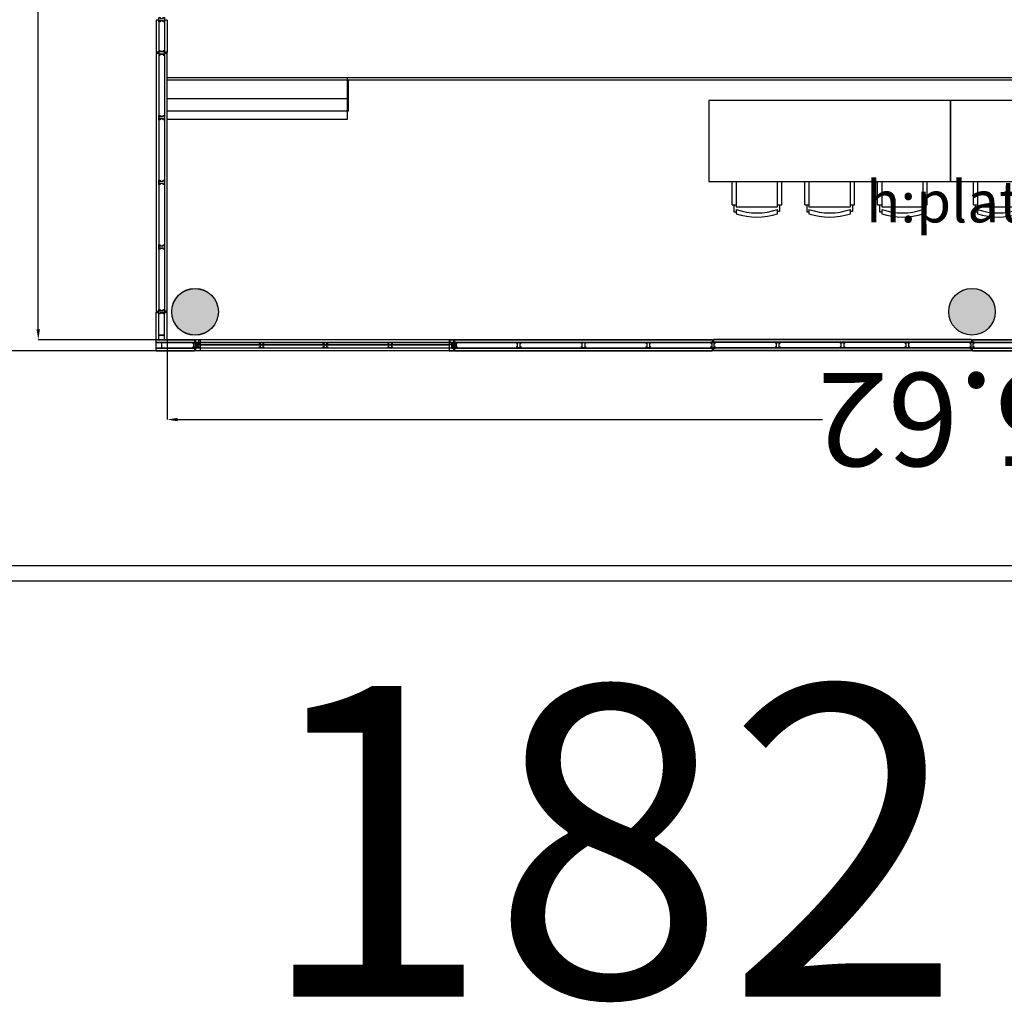
# Model space of a CAD drawing. Units: millimetres. Extents: x 2389 to 2563, y -143 to 258.
# Drawn here: x 2507 to 2517, y 136 to 146 of the extents above; entities that cross this region are included whole.
import ezdxf

# ---------------------------------------------------------------- set-up
doc = ezdxf.new("R2010")
doc.units = ezdxf.units.MM
for name, color, linetype in [('ACOTACIONES', 4, 'Continuous'), ('ARQUITECTURA', 3, 'Continuous'), ('CARATULA', 8, 'Continuous'), ('D1', 7, 'Continuous'), ('ESTRUCTURA', 5, 'Continuous'), ('FUSTINT', 2, 'Continuous'), ('LEYENDA_ES', 7, 'Continuous'), ('MOBILIARIO', 40, 'Continuous'), ('MOBLES', 2, 'Continuous'), ('TEXTOS', 7, 'Continuous')]:
    doc.layers.add(name, color=color, linetype=linetype)
doc.styles.add('SS', font='sanss___.ttf')

# ---------------------------------------------------------------- blocks, each defined once
blk = doc.blocks.new('MESA_CC3')
at = {"layer": 'MOBILIARIO'}
for p, q in [((-0.8726, 1.0604), (-0.8726, 1.285)), ((-0.8326, 1.285), (-0.8326, 1.0404)), ((-0.4326, 1.0404), (-0.4326, 1.285)), ((-0.3926, 1.0604), (-0.3926, 1.285)), ((-0.1701, 1.0604), (-0.1701, 1.285)), ((-0.1301, 1.285), (-0.1301, 1.0404)), ((0.2699, 1.0404), (0.2699, 1.285)), ((0.3099, 1.0604), (0.3099, 1.285)), ((0.5324, 1.0604), (0.5324, 1.285)), ((0.5724, 1.285), (0.5724, 1.0404)), ((0.9724, 1.0404), (0.9724, 1.285)), ((1.0124, 1.0604), (1.0124, 1.285)), ((-0.8726, 1.0604), (-0.8326, 1.0604)), ((-0.8542, 1.0604), (-0.8542, 0.993)), ((-0.4326, 1.0604), (-0.3926, 1.0604)), ((-0.413, 1.0604), (-0.413, 0.9958)), ((-0.1701, 1.0604), (-0.1301, 1.0604)), ((-0.1517, 1.0604), (-0.1517, 0.993)), ((0.2699, 1.0604), (0.3099, 1.0604)), ((0.2895, 1.0604), (0.2895, 0.9958)), ((0.5324, 1.0604), (0.5724, 1.0604)), ((0.5508, 1.0604), (0.5508, 0.993)), ((0.9724, 1.0604), (1.0124, 1.0604)), ((0.992, 1.0604), (0.992, 0.9958)), ((-0.8542, 0.993), (-0.8326, 0.993)), ((-0.8326, 1.0404), (-0.4326, 1.0404)), ((-0.8326, 1.0154), (-0.8326, 0.9732)), ((-0.4326, 0.9732), (-0.4326, 1.0154)), ((-0.413, 0.9958), (-0.4326, 0.9958)), ((-0.1517, 0.993), (-0.1301, 0.993)), ((-0.1301, 1.0404), (0.2699, 1.0404)), ((-0.1301, 1.0154), (-0.1301, 0.9732)), ((0.2699, 0.9732), (0.2699, 1.0154)), ((0.2895, 0.9958), (0.2699, 0.9958)), ((0.5508, 0.993), (0.5724, 0.993)), ((0.5724, 1.0404), (0.9724, 1.0404)), ((0.5724, 1.0154), (0.5724, 0.9732)), ((0.9724, 0.9732), (0.9724, 1.0154)), ((0.992, 0.9958), (0.9724, 0.9958))]:
    blk.add_line(p, q, dxfattribs=at)
blk.add_lwpolyline([(-1.0951, 1.285), (1.2349, 1.285), (1.2349, 2.065), (-1.0951, 2.065)], close=True, dxfattribs=at)
for centre, radius, start, end in [((-0.6326, 1.5877), 0.6063, 250.73839, 289.26161), ((-0.6326, 1.5877), 0.6463, 251.97304, 288.02696), ((0.0699, 1.5877), 0.6063, 250.73839, 289.26161), ((0.0699, 1.5877), 0.6463, 251.97304, 288.02696), ((0.7724, 1.5877), 0.6063, 250.73839, 289.26161), ((0.7724, 1.5877), 0.6463, 251.97304, 288.02696)]:
    blk.add_arc(centre, radius, start, end, dxfattribs=at)

msp = doc.modelspace()

# ---------------------------------------------------------------- hatches: boundary and pattern name
at = {"layer": 'ARQUITECTURA'}
for points in [[(2509.0414, 142.9235, 1), (2509.0414, 142.4735, 1)], [(2516.5414, 142.9235, 1), (2516.5414, 142.4735, 1)]]:
    msp.add_hatch(color=256, dxfattribs=at).paths.add_polyline_path(points)

# ---------------------------------------------------------------- linework, layer by layer
at = {"layer": 'ACOTACIONES', "color": 5}
for p, q in [((2507.5283, 142.5305), (2507.5283, 148.7143)), ((2508.7734, 142.4305), (2507.5283, 142.4305)), ((2508.7734, 142.4305), (2508.7734, 141.6592)), ((2508.8734, 141.6592), (2515.098, 141.6592))]:
    msp.add_line(p, q, dxfattribs=at)
for points in [[(2507.5117, 142.5305), (2507.545, 142.5305), (2507.5283, 142.4305)], [(2508.8734, 141.6425), (2508.8734, 141.6759), (2508.7734, 141.6592)]]:
    msp.add_solid(points, dxfattribs=at)
at = {"layer": 'ARQUITECTURA'}
for p, q in [((2508.6924, 145.4989), (2508.6924, 145.5389)), ((2508.7474, 145.5389), (2508.7474, 145.4989)), ((2508.6664, 145.5139), (2508.6664, 145.2035)), ((2508.6924, 145.5139), (2508.6664, 145.5139)), ((2508.6924, 145.5139), (2508.6924, 145.2035)), ((2508.7044, 145.4989), (2508.6924, 145.4989)), ((2508.7374, 145.5074), (2508.7024, 145.5074)), ((2508.7024, 145.5074), (2508.7044, 145.4989)), ((2508.7354, 145.4989), (2508.7374, 145.5074)), ((2508.7474, 145.4989), (2508.7354, 145.4989)), ((2508.7474, 145.5139), (2508.7474, 145.2035)), ((2508.7734, 145.5139), (2508.7474, 145.5139)), ((2508.7734, 145.5139), (2508.7734, 145.2035)), ((2508.6924, 145.2035), (2508.6664, 145.2035)), ((2508.6664, 145.1935), (2508.6664, 142.7035)), ((2508.6924, 145.1935), (2508.6664, 145.1935)), ((2508.6924, 145.2185), (2508.6924, 145.1785)), ((2508.7044, 145.2185), (2508.6924, 145.2185)), ((2508.6924, 145.1935), (2508.6924, 142.7035)), ((2508.6924, 145.1785), (2508.7044, 145.1785)), ((2508.7024, 145.21), (2508.7044, 145.2185)), ((2508.7374, 145.21), (2508.7024, 145.21)), ((2508.7044, 145.1785), (2508.7024, 145.187)), ((2508.7024, 145.187), (2508.7374, 145.187)), ((2508.7474, 145.2185), (2508.7354, 145.2185)), ((2508.7354, 145.2185), (2508.7374, 145.21)), ((2508.7374, 145.187), (2508.7354, 145.1785)), ((2508.7354, 145.1785), (2508.7474, 145.1785)), ((2508.7474, 145.1785), (2508.7474, 145.2185)), ((2508.7734, 145.2035), (2508.7474, 145.2035)), ((2508.7474, 145.1935), (2508.7474, 142.7035)), ((2508.7734, 145.1935), (2508.7474, 145.1935)), ((2508.7734, 142.7035), (2508.7734, 145.1935)), ((2508.7734, 144.9605), (2523.7844, 144.9605)), ((2510.5134, 144.5605), (2510.5134, 144.9605)), ((2508.7734, 144.7605), (2510.5134, 144.7605)), ((2508.6924, 144.5535, 0), (2508.6924, 144.5935, 0)), ((2508.6924, 144.5935, 0), (2508.7044, 144.5935, 0)), ((2508.7044, 144.5935, 0), (2508.7024, 144.585, 0)), ((2508.7024, 144.585, 0), (2508.7374, 144.585, 0)), ((2508.7374, 144.585, 0), (2508.7354, 144.5935, 0)), ((2508.7354, 144.5935, 0), (2508.7474, 144.5935, 0)), ((2508.7474, 144.5935, 0), (2508.7474, 144.5535, 0)), ((2508.7044, 144.5535, 0), (2508.6924, 144.5535, 0)), ((2508.7374, 144.562, 0), (2508.7024, 144.562, 0)), ((2508.7024, 144.562, 0), (2508.7044, 144.5535, 0)), ((2508.7354, 144.5535, 0), (2508.7374, 144.562, 0)), ((2508.7474, 144.5535, 0), (2508.7354, 144.5535, 0)), ((2508.7734, 144.5605), (2510.5134, 144.5605)), ((2508.6924, 143.9285, 0), (2508.6924, 143.9685, 0)), ((2508.6924, 143.9685, 0), (2508.7044, 143.9685, 0)), ((2508.7044, 143.9285, 0), (2508.6924, 143.9285, 0)), ((2508.7044, 143.9685, 0), (2508.7024, 143.96, 0)), ((2508.7024, 143.96, 0), (2508.7374, 143.96, 0)), ((2508.7374, 143.937, 0), (2508.7024, 143.937, 0)), ((2508.7024, 143.937, 0), (2508.7044, 143.9285, 0)), ((2508.7374, 143.96, 0), (2508.7354, 143.9685, 0)), ((2508.7354, 143.9685, 0), (2508.7474, 143.9685, 0)), ((2508.7354, 143.9285, 0), (2508.7374, 143.937, 0)), ((2508.7474, 143.9285, 0), (2508.7354, 143.9285, 0)), ((2508.7474, 143.9685, 0), (2508.7474, 143.9285, 0)), ((2508.6924, 143.3035, 0), (2508.6924, 143.3435, 0)), ((2508.6924, 143.3435, 0), (2508.7044, 143.3435, 0)), ((2508.7044, 143.3435, 0), (2508.7024, 143.335, 0)), ((2508.7024, 143.335, 0), (2508.7374, 143.335, 0)), ((2508.7374, 143.335, 0), (2508.7354, 143.3435, 0)), ((2508.7354, 143.3435, 0), (2508.7474, 143.3435, 0)), ((2508.7474, 143.3435, 0), (2508.7474, 143.3035, 0)), ((2508.7044, 143.3035, 0), (2508.6924, 143.3035, 0)), ((2508.7374, 143.312, 0), (2508.7024, 143.312, 0)), ((2508.7024, 143.312, 0), (2508.7044, 143.3035, 0)), ((2508.7354, 143.3035, 0), (2508.7374, 143.312, 0)), ((2508.7474, 143.3035, 0), (2508.7354, 143.3035, 0)), ((2508.6664, 142.7035), (2508.6924, 142.7035)), ((2508.6664, 142.3235), (2508.6664, 142.6935)), ((2508.6664, 142.6935), (2508.6924, 142.6935)), ((2508.6924, 142.6785, 0), (2508.6924, 142.7185, 0)), ((2508.6924, 142.7185, 0), (2508.7044, 142.7185, 0)), ((2508.6924, 142.4305, 0), (2508.6924, 142.6785, 0)), ((2508.7044, 142.6785, 0), (2508.6924, 142.6785, 0)), ((2508.7044, 142.7185, 0), (2508.7024, 142.71, 0)), ((2508.7024, 142.71, 0), (2508.7374, 142.71, 0)), ((2508.7374, 142.687, 0), (2508.7024, 142.687, 0)), ((2508.7024, 142.687, 0), (2508.7044, 142.6785, 0)), ((2508.7374, 142.71, 0), (2508.7354, 142.7185, 0)), ((2508.7354, 142.7185, 0), (2508.7474, 142.7185, 0)), ((2508.7354, 142.6785, 0), (2508.7374, 142.687, 0)), ((2508.7474, 142.6785, 0), (2508.7354, 142.6785, 0)), ((2508.7474, 142.7185, 0), (2508.7474, 142.6785, 0)), ((2508.7734, 142.7035), (2508.7474, 142.7035)), ((2508.7474, 142.4305), (2508.7474, 142.6935)), ((2508.7734, 142.6935), (2508.7474, 142.6935)), ((2508.7734, 142.4305), (2508.7734, 142.6935)), ((2508.6664, 142.4305), (2509.0364, 142.4305)), ((2508.6664, 142.4045), (2509.0364, 142.4045)), ((2508.7474, 142.4717), (2508.6924, 142.4717, 0)), ((2508.7221, 142.3495), (2508.7221, 142.4045)), ((2509.0214, 142.4045), (2509.0364, 142.4045)), ((2509.0214, 142.4045), (2509.0364, 142.4045)), ((2509.0214, 142.3925), (2509.0214, 142.4045)), ((2509.0214, 142.4045), (2509.0614, 142.4045)), ((2509.0214, 142.3925), (2509.0214, 142.4045)), ((2509.0214, 142.4045), (2509.0614, 142.4045)), ((2509.0214, 142.3925), (2509.0214, 142.4045)), ((2509.0214, 142.4045), (2509.0614, 142.4045)), ((2509.0299, 142.3945), (2509.0214, 142.3925)), ((2509.0299, 142.3945), (2509.0214, 142.3925)), ((2509.0299, 142.3945), (2509.0214, 142.3925)), ((2509.0299, 142.3595), (2509.0299, 142.3945)), ((2509.0299, 142.3595), (2509.0299, 142.3945)), ((2509.0299, 142.3595), (2509.0299, 142.3945)), ((2509.0364, 142.4305), (2509.0364, 142.4045)), ((2509.0464, 142.4305), (2509.0464, 142.4045)), ((2509.0464, 142.4305), (2509.0464, 142.4045)), ((2509.0464, 142.4305), (2509.0464, 142.4045)), ((2509.0774, 142.4305), (2509.0464, 142.4305)), ((2509.0464, 142.4305), (2509.0464, 142.4045)), ((2509.0464, 142.4305), (2509.0464, 142.4045)), ((2509.0614, 142.4045), (2509.0464, 142.4045)), ((2509.0614, 142.3925), (2509.0529, 142.3945)), ((2509.0529, 142.3945), (2509.0529, 142.3595)), ((2509.0614, 142.3925), (2509.0529, 142.3945)), ((2509.0529, 142.3945), (2509.0529, 142.3595)), ((2509.0614, 142.3925), (2509.0529, 142.3945)), ((2509.0529, 142.3945), (2509.0529, 142.3595)), ((2509.0614, 142.3495), (2509.0614, 142.4045)), ((2509.0614, 142.4045), (2509.0614, 142.3925)), ((2509.0614, 142.4045), (2509.0614, 142.3925)), ((2509.0614, 142.4045), (2509.0614, 142.3925)), ((2509.0774, 142.3797), (2509.0774, 142.4305)), ((2509.0774, 142.3894), (2509.0774, 142.4305)), ((2509.0774, 142.4305), (2509.0894, 142.4305)), ((2509.0894, 142.3894), (2509.0774, 142.3894)), ((2509.0774, 142.3797), (2509.0894, 142.3797)), ((2509.0782, 142.3885), (2511.5046, 142.3885)), ((2509.0782, 142.3885), (2509.0782, 142.3805)), ((2509.0782, 142.3805), (2511.5046, 142.3805)), ((2511.4934, 142.4305), (2509.0894, 142.4305)), ((2509.0894, 142.4305), (2509.0894, 142.3894)), ((2509.0894, 142.3797), (2509.0894, 142.3235)), ((2511.5054, 142.4305), (2511.4934, 142.4305)), ((2511.4934, 142.4305), (2511.4934, 142.3894)), ((2511.4934, 142.3894), (2511.5054, 142.3894)), ((2511.5054, 142.3797), (2511.4934, 142.3797)), ((2511.4934, 142.3797), (2511.4934, 142.3235)), ((2511.5046, 142.3885), (2511.5046, 142.3805)), ((2511.5054, 142.3797), (2511.5054, 142.4305)), ((2511.5054, 142.3894), (2511.5054, 142.4305)), ((2511.5054, 142.4305), (2511.5364, 142.4305)), ((2511.5214, 142.3495), (2511.5214, 142.4045)), ((2511.5214, 142.4045), (2511.5364, 142.4045)), ((2511.5614, 142.4045), (2511.5214, 142.4045)), ((2511.5214, 142.4045), (2511.5214, 142.3925)), ((2511.5614, 142.4045), (2511.5214, 142.4045)), ((2511.5214, 142.4045), (2511.5214, 142.3925)), ((2511.5614, 142.4045), (2511.5214, 142.4045)), ((2511.5214, 142.4045), (2511.5214, 142.3925)), ((2511.5214, 142.3925), (2511.5299, 142.3945)), ((2511.5214, 142.3925), (2511.5299, 142.3945)), ((2511.5214, 142.3925), (2511.5299, 142.3945)), ((2511.5299, 142.3945), (2511.5299, 142.3595)), ((2511.5299, 142.3945), (2511.5299, 142.3595)), ((2511.5299, 142.3945), (2511.5299, 142.3595)), ((2511.5364, 142.4305), (2511.5364, 142.4045)), ((2511.5364, 142.4305), (2511.5364, 142.4045)), ((2511.5364, 142.4305), (2511.5364, 142.4045)), ((2511.5364, 142.4305), (2511.5364, 142.4045)), ((2511.5364, 142.4305), (2511.5364, 142.4045)), ((2511.5464, 142.4305), (2511.5464, 142.4045)), ((2511.5464, 142.4305), (2514.0364, 142.4305)), ((2511.5614, 142.4045), (2511.5464, 142.4045)), ((2511.5614, 142.4045), (2511.5464, 142.4045)), ((2511.5464, 142.4045), (2514.0364, 142.4045)), ((2511.5529, 142.3595), (2511.5529, 142.3945)), ((2511.5529, 142.3945), (2511.5614, 142.3925)), ((2511.5529, 142.3595), (2511.5529, 142.3945)), ((2511.5529, 142.3945), (2511.5614, 142.3925)), ((2511.5529, 142.3595), (2511.5529, 142.3945)), ((2511.5529, 142.3945), (2511.5614, 142.3925)), ((2511.5614, 142.3495), (2511.5614, 142.4045)), ((2511.5614, 142.3495), (2511.5614, 142.4045)), ((2511.5614, 142.3925), (2511.5614, 142.4045)), ((2511.5614, 142.3925), (2511.5614, 142.4045)), ((2511.5614, 142.3925), (2511.5614, 142.4045)), ((2512.1464, 142.3925, 0), (2512.1464, 142.4045, 0)), ((2512.1464, 142.4045, 0), (2512.1864, 142.4045, 0)), ((2512.1549, 142.3945, 0), (2512.1464, 142.3925, 0)), ((2512.1549, 142.3595, 0), (2512.1549, 142.3945, 0)), ((2512.1864, 142.3925, 0), (2512.1779, 142.3945, 0)), ((2512.1779, 142.3945, 0), (2512.1779, 142.3595, 0)), ((2512.1864, 142.4045, 0), (2512.1864, 142.3925, 0)), ((2512.7714, 142.3925, 0), (2512.7714, 142.4045, 0)), ((2512.7714, 142.4045, 0), (2512.8114, 142.4045, 0)), ((2512.7799, 142.3945, 0), (2512.7714, 142.3925, 0)), ((2512.7799, 142.3595, 0), (2512.7799, 142.3945, 0)), ((2512.8114, 142.3925, 0), (2512.8029, 142.3945, 0)), ((2512.8029, 142.3945, 0), (2512.8029, 142.3595, 0)), ((2512.8114, 142.4045, 0), (2512.8114, 142.3925, 0)), ((2513.3964, 142.3925), (2513.3964, 142.4045)), ((2513.3964, 142.4045), (2513.4364, 142.4045)), ((2513.4049, 142.3945), (2513.3964, 142.3925)), ((2513.4049, 142.3595), (2513.4049, 142.3945)), ((2513.4364, 142.3925), (2513.4279, 142.3945)), ((2513.4279, 142.3945), (2513.4279, 142.3595)), ((2513.4364, 142.4045), (2513.4364, 142.3925)), ((2514.0614, 142.4045), (2514.0214, 142.4045)), ((2514.0214, 142.4045), (2514.0214, 142.3925)), ((2514.0214, 142.3925), (2514.0299, 142.3945)), ((2514.0299, 142.3945), (2514.0299, 142.3595)), ((2514.0364, 142.4305), (2514.0364, 142.4045)), ((2514.0514, 142.4045), (2514.0364, 142.4045)), ((2514.0514, 142.4045), (2514.0364, 142.4045)), ((2514.0464, 142.4305), (2514.0464, 142.4045)), ((2516.5364, 142.4305), (2514.0464, 142.4305)), ((2514.0614, 142.4045), (2514.0464, 142.4045)), ((2514.0614, 142.4045), (2514.0464, 142.4045)), ((2516.5364, 142.4045), (2514.0464, 142.4045)), ((2514.0529, 142.3595), (2514.0529, 142.3945)), ((2514.0529, 142.3945), (2514.0614, 142.3925)), ((2514.0614, 142.3925), (2514.0614, 142.4045)), ((2514.6464, 142.3925, 0), (2514.6464, 142.4045, 0)), ((2514.6464, 142.4045, 0), (2514.6864, 142.4045, 0)), ((2514.6549, 142.3945, 0), (2514.6464, 142.3925, 0)), ((2514.6549, 142.3595, 0), (2514.6549, 142.3945, 0)), ((2514.6864, 142.3925, 0), (2514.6779, 142.3945, 0)), ((2514.6779, 142.3945, 0), (2514.6779, 142.3595, 0)), ((2514.6864, 142.4045, 0), (2514.6864, 142.3925, 0)), ((2515.2714, 142.3925, 0), (2515.2714, 142.4045, 0)), ((2515.2714, 142.4045, 0), (2515.3114, 142.4045, 0)), ((2515.2799, 142.3945, 0), (2515.2714, 142.3925, 0)), ((2515.2799, 142.3595, 0), (2515.2799, 142.3945, 0)), ((2515.3114, 142.3925, 0), (2515.3029, 142.3945, 0)), ((2515.3029, 142.3945, 0), (2515.3029, 142.3595, 0)), ((2515.3114, 142.4045, 0), (2515.3114, 142.3925, 0)), ((2515.8964, 142.3925), (2515.8964, 142.4045)), ((2515.8964, 142.4045), (2515.9364, 142.4045)), ((2515.9049, 142.3945), (2515.8964, 142.3925)), ((2515.9049, 142.3595), (2515.9049, 142.3945)), ((2515.9364, 142.3925), (2515.9279, 142.3945)), ((2515.9279, 142.3945), (2515.9279, 142.3595)), ((2515.9364, 142.4045), (2515.9364, 142.3925)), ((2516.5614, 142.4045), (2516.5214, 142.4045)), ((2516.5214, 142.4045), (2516.5214, 142.3925)), ((2516.5214, 142.3925), (2516.5299, 142.3945)), ((2516.5299, 142.3945), (2516.5299, 142.3595)), ((2516.5364, 142.4305), (2516.5364, 142.4045)), ((2516.5464, 142.4305), (2516.5464, 142.4045)), ((2516.5464, 142.4305), (2519.0414, 142.4305)), ((2516.5614, 142.4045), (2516.5464, 142.4045)), ((2516.5614, 142.4045), (2516.5464, 142.4045)), ((2516.5464, 142.4045), (2519.0414, 142.4045)), ((2516.5529, 142.3595), (2516.5529, 142.3945)), ((2516.5529, 142.3945), (2516.5614, 142.3925)), ((2516.5614, 142.3925), (2516.5614, 142.4045)), ((2508.6664, 142.3495), (2509.0364, 142.3495)), ((2508.6664, 142.3235), (2509.0364, 142.3235)), ((2509.0214, 142.3495), (2509.0214, 142.3615)), ((2509.0214, 142.3615), (2509.0299, 142.3595)), ((2509.0214, 142.3495), (2509.0214, 142.3615)), ((2509.0214, 142.3615), (2509.0299, 142.3595)), ((2509.0214, 142.3495), (2509.0214, 142.3615)), ((2509.0214, 142.3615), (2509.0299, 142.3595)), ((2509.0214, 142.3495), (2509.0364, 142.3495)), ((2509.0214, 142.3495), (2509.0364, 142.3495)), ((2509.0614, 142.3495), (2509.0214, 142.3495)), ((2509.0614, 142.3495), (2509.0214, 142.3495)), ((2509.0614, 142.3495), (2509.0214, 142.3495)), ((2509.0364, 142.3495), (2509.0364, 142.3235)), ((2509.0364, 142.3495), (2509.0364, 142.3335)), ((2509.0364, 142.3495), (2509.0364, 142.3335)), ((2509.0364, 142.3495), (2509.0364, 142.3335)), ((2509.0364, 142.3495), (2509.0364, 142.3335)), ((2509.0364, 142.3495), (2509.0364, 142.3335)), ((2509.0464, 142.3495), (2509.0464, 142.3235)), ((2509.0464, 142.3495), (2509.0464, 142.3235)), ((2509.0464, 142.3495), (2509.0464, 142.3235)), ((2509.0464, 142.3495), (2509.0464, 142.3235)), ((2509.0464, 142.3495), (2509.0464, 142.3235)), ((2509.0614, 142.3495), (2509.0464, 142.3495)), ((2509.0894, 142.3235), (2509.0464, 142.3235)), ((2509.0529, 142.3595), (2509.0614, 142.3615)), ((2509.0529, 142.3595), (2509.0614, 142.3615)), ((2509.0529, 142.3595), (2509.0614, 142.3615)), ((2509.0614, 142.3615), (2509.0614, 142.3495)), ((2509.0614, 142.3615), (2509.0614, 142.3495)), ((2509.0614, 142.3615), (2509.0614, 142.3495)), ((2511.4934, 142.3235), (2509.0894, 142.3235)), ((2511.4934, 142.3235), (2511.5364, 142.3235)), ((2511.5299, 142.3595), (2511.5214, 142.3615)), ((2511.5214, 142.3615), (2511.5214, 142.3495)), ((2511.5299, 142.3595), (2511.5214, 142.3615)), ((2511.5214, 142.3615), (2511.5214, 142.3495)), ((2511.5299, 142.3595), (2511.5214, 142.3615)), ((2511.5214, 142.3615), (2511.5214, 142.3495)), ((2511.5214, 142.3495), (2511.5364, 142.3495)), ((2511.5214, 142.3495), (2511.5614, 142.3495)), ((2511.5214, 142.3495), (2511.5614, 142.3495)), ((2511.5214, 142.3495), (2511.5614, 142.3495)), ((2511.5364, 142.3495), (2511.5364, 142.3235)), ((2511.5364, 142.3495), (2511.5364, 142.3235)), ((2511.5364, 142.3495), (2511.5364, 142.3235)), ((2511.5364, 142.3495), (2511.5364, 142.3235)), ((2511.5364, 142.3495), (2511.5364, 142.3235)), ((2511.5464, 142.3495), (2511.5464, 142.3235)), ((2511.5464, 142.3495), (2511.5464, 142.3335)), ((2511.5614, 142.3495), (2511.5464, 142.3495)), ((2511.5464, 142.3495), (2511.5464, 142.3335)), ((2511.5464, 142.3495), (2511.5464, 142.3335)), ((2511.5614, 142.3495), (2511.5464, 142.3495)), ((2511.5464, 142.3495), (2511.5464, 142.3335)), ((2511.5464, 142.3495), (2511.5464, 142.3335)), ((2511.5464, 142.3495), (2514.0364, 142.3495)), ((2511.5464, 142.3235), (2514.0364, 142.3235)), ((2511.5614, 142.3615), (2511.5529, 142.3595)), ((2511.5614, 142.3615), (2511.5529, 142.3595)), ((2511.5614, 142.3615), (2511.5529, 142.3595)), ((2511.5614, 142.3495), (2511.5614, 142.3615)), ((2511.5614, 142.3495), (2511.5614, 142.3615)), ((2511.5614, 142.3495), (2511.5614, 142.3615)), ((2512.1464, 142.3495, 0), (2512.1464, 142.3615, 0)), ((2512.1464, 142.3615, 0), (2512.1549, 142.3595, 0)), ((2512.1864, 142.3495, 0), (2512.1464, 142.3495, 0)), ((2512.1779, 142.3595, 0), (2512.1864, 142.3615, 0)), ((2512.1864, 142.3615, 0), (2512.1864, 142.3495, 0)), ((2512.7714, 142.3495, 0), (2512.7714, 142.3615, 0)), ((2512.7714, 142.3615, 0), (2512.7799, 142.3595, 0)), ((2512.8114, 142.3495, 0), (2512.7714, 142.3495, 0)), ((2512.8029, 142.3595, 0), (2512.8114, 142.3615, 0)), ((2512.8114, 142.3615, 0), (2512.8114, 142.3495, 0)), ((2513.3964, 142.3495), (2513.3964, 142.3615)), ((2513.3964, 142.3615), (2513.4049, 142.3595)), ((2513.4364, 142.3495), (2513.3964, 142.3495)), ((2513.4279, 142.3595), (2513.4364, 142.3615)), ((2513.4364, 142.3615), (2513.4364, 142.3495)), ((2514.0299, 142.3595), (2514.0214, 142.3615)), ((2514.0214, 142.3615), (2514.0214, 142.3495)), ((2514.0214, 142.3495), (2514.0614, 142.3495)), ((2514.0364, 142.3235), (2514.0364, 142.3495)), ((2516.5364, 142.3495), (2514.0464, 142.3495)), ((2514.0464, 142.3235), (2514.0464, 142.3495)), ((2516.5364, 142.3235), (2514.0464, 142.3235)), ((2514.0614, 142.3615), (2514.0529, 142.3595)), ((2514.0614, 142.3495), (2514.0614, 142.3615)), ((2514.6464, 142.3495, 0), (2514.6464, 142.3615, 0)), ((2514.6464, 142.3615, 0), (2514.6549, 142.3595, 0)), ((2514.6864, 142.3495, 0), (2514.6464, 142.3495, 0)), ((2514.6779, 142.3595, 0), (2514.6864, 142.3615, 0)), ((2514.6864, 142.3615, 0), (2514.6864, 142.3495, 0)), ((2515.2714, 142.3495, 0), (2515.2714, 142.3615, 0)), ((2515.2714, 142.3615, 0), (2515.2799, 142.3595, 0)), ((2515.3114, 142.3495, 0), (2515.2714, 142.3495, 0)), ((2515.3029, 142.3595, 0), (2515.3114, 142.3615, 0)), ((2515.3114, 142.3615, 0), (2515.3114, 142.3495, 0)), ((2515.8964, 142.3495), (2515.8964, 142.3615)), ((2515.8964, 142.3615), (2515.9049, 142.3595)), ((2515.9364, 142.3495), (2515.8964, 142.3495)), ((2515.9279, 142.3595), (2515.9364, 142.3615)), ((2515.9364, 142.3615), (2515.9364, 142.3495)), ((2516.5299, 142.3595), (2516.5214, 142.3615)), ((2516.5214, 142.3615), (2516.5214, 142.3495)), ((2516.5214, 142.3495), (2516.5614, 142.3495)), ((2516.5364, 142.3235), (2516.5364, 142.3495)), ((2516.5464, 142.3495), (2519.0414, 142.3495)), ((2516.5464, 142.3235), (2516.5464, 142.3495)), ((2516.5464, 142.3235), (2519.0414, 142.3235)), ((2516.5614, 142.3615), (2516.5529, 142.3595)), ((2516.5614, 142.3495), (2516.5614, 142.3615))]:
    msp.add_line(p, q, dxfattribs=at)
msp.add_circle((2509.0414, 142.6985), 0.225, dxfattribs=at)
at = {"layer": 'D1'}
for p, q in [((2508.6664, 145.5159), (2508.6664, 145.2055)), ((2508.7734, 145.5159), (2508.7734, 145.2055)), ((2508.6664, 145.1955), (2508.6664, 142.7055)), ((2508.7734, 142.7055), (2508.7734, 145.1955)), ((2508.6664, 142.3255), (2508.6664, 142.6955)), ((2508.7734, 142.4325), (2508.7734, 142.6955)), ((2508.6664, 142.4325), (2509.0364, 142.4325)), ((2509.0364, 142.4325), (2514.0364, 142.4325)), ((2516.5364, 142.4325), (2514.0464, 142.4325)), ((2516.5464, 142.4325), (2519.0414, 142.4325)), ((2508.6664, 142.3255), (2509.0364, 142.3255)), ((2509.0364, 142.3255), (2514.0364, 142.3255)), ((2516.5364, 142.3255), (2514.0464, 142.3255)), ((2516.5464, 142.3255), (2519.0414, 142.3255)), ((2500.9414, 140.2505), (2524.1054, 140.2505)), ((2501.0414, 140.1005), (2524.1054, 140.1005))]:
    msp.add_line(p, q, dxfattribs=at)
at = {"layer": 'ESTRUCTURA', "linetype": 'Continuous'}
for centre in [(2509.0414, 142.7005), (2516.5414, 142.7005)]:
    msp.add_circle(centre, 0.225, dxfattribs=at)
at = {"layer": 'FUSTINT', "color": 3}
for p, q in [((2508.6924, 145.5159), (2508.6664, 145.5159)), ((2508.6924, 145.5159), (2508.6924, 145.2055)), ((2508.7734, 145.5159), (2508.7474, 145.5159)), ((2508.7474, 145.5159), (2508.7474, 145.2055)), ((2508.6924, 145.2055), (2508.6664, 145.2055)), ((2508.6924, 145.1955), (2508.6664, 145.1955)), ((2508.6924, 145.1955), (2508.6924, 142.7055)), ((2508.7734, 145.2055), (2508.7474, 145.2055)), ((2508.7734, 145.1955), (2508.7474, 145.1955)), ((2508.7474, 145.1955), (2508.7474, 142.7055)), ((2508.6664, 142.7055), (2508.6924, 142.7055)), ((2508.6664, 142.6955), (2508.6924, 142.6955)), ((2508.6924, 142.4325, 0), (2508.6924, 142.6805, 0)), ((2508.7734, 142.7055), (2508.7474, 142.7055)), ((2508.7734, 142.6955), (2508.7474, 142.6955)), ((2508.7474, 142.4325), (2508.7474, 142.6955)), ((2508.7474, 142.4737), (2508.6924, 142.4737, 0)), ((2508.6664, 142.4065), (2509.0364, 142.4065)), ((2508.7221, 142.3515), (2508.7221, 142.4065)), ((2509.0364, 142.4065), (2514.0364, 142.4065)), ((2514.0364, 142.4325), (2514.0364, 142.4065)), ((2514.0514, 142.4065), (2514.0364, 142.4065)), ((2514.0514, 142.4065), (2514.0364, 142.4065)), ((2514.0464, 142.4325), (2514.0464, 142.4065)), ((2516.5364, 142.4065), (2514.0464, 142.4065)), ((2514.0614, 142.4065), (2514.0464, 142.4065)), ((2514.0614, 142.4065), (2514.0464, 142.4065)), ((2516.5364, 142.4325), (2516.5364, 142.4065)), ((2516.5464, 142.4325), (2516.5464, 142.4065)), ((2516.5464, 142.4065), (2519.0414, 142.4065)), ((2516.5614, 142.4065), (2516.5464, 142.4065)), ((2516.5614, 142.4065), (2516.5464, 142.4065)), ((2494.1914, 142.3255), (2508.6664, 142.3255)), ((2508.6664, 142.3515), (2509.0364, 142.3515)), ((2509.0364, 142.3515), (2514.0364, 142.3515)), ((2514.0364, 142.3255), (2514.0364, 142.3515)), ((2514.0464, 142.3255), (2514.0464, 142.3515)), ((2516.5364, 142.3515), (2514.0464, 142.3515)), ((2516.5364, 142.3255), (2516.5364, 142.3515)), ((2516.5464, 142.3255), (2516.5464, 142.3515)), ((2516.5464, 142.3515), (2519.0414, 142.3515))]:
    msp.add_line(p, q, dxfattribs=at)
at = {"layer": 'FUSTINT', "color": 3, "elevation": 0}
for points in [[(2508.6924, 145.5009), (2508.6924, 145.5409), (2508.7044, 145.5409), (2508.7024, 145.5324), (2508.7374, 145.5324), (2508.7354, 145.5409), (2508.7474, 145.5409), (2508.7474, 145.5009), (2508.7354, 145.5009), (2508.7374, 145.5094), (2508.7024, 145.5094), (2508.7044, 145.5009)], [(2508.6924, 145.2205), (2508.6924, 145.1805), (2508.7044, 145.1805), (2508.7024, 145.189), (2508.7374, 145.189), (2508.7354, 145.1805), (2508.7474, 145.1805), (2508.7474, 145.2205), (2508.7354, 145.2205), (2508.7374, 145.212), (2508.7024, 145.212), (2508.7044, 145.2205)], [(2508.6924, 144.5555), (2508.6924, 144.5955), (2508.7044, 144.5955), (2508.7024, 144.587), (2508.7374, 144.587), (2508.7354, 144.5955), (2508.7474, 144.5955), (2508.7474, 144.5555), (2508.7354, 144.5555), (2508.7374, 144.564), (2508.7024, 144.564), (2508.7044, 144.5555)], [(2508.6924, 143.9305), (2508.6924, 143.9705), (2508.7044, 143.9705), (2508.7024, 143.962), (2508.7374, 143.962), (2508.7354, 143.9705), (2508.7474, 143.9705), (2508.7474, 143.9305), (2508.7354, 143.9305), (2508.7374, 143.939), (2508.7024, 143.939), (2508.7044, 143.9305)], [(2508.6924, 143.3055), (2508.6924, 143.3455), (2508.7044, 143.3455), (2508.7024, 143.337), (2508.7374, 143.337), (2508.7354, 143.3455), (2508.7474, 143.3455), (2508.7474, 143.3055), (2508.7354, 143.3055), (2508.7374, 143.314), (2508.7024, 143.314), (2508.7044, 143.3055)], [(2508.6924, 142.6805), (2508.6924, 142.7205), (2508.7044, 142.7205), (2508.7024, 142.712), (2508.7374, 142.712), (2508.7354, 142.7205), (2508.7474, 142.7205), (2508.7474, 142.6805), (2508.7354, 142.6805), (2508.7374, 142.689), (2508.7024, 142.689), (2508.7044, 142.6805)], [(2509.0784, 142.3515), (2509.0384, 142.3515), (2509.0384, 142.3635), (2509.0469, 142.3615), (2509.0469, 142.3965), (2509.0384, 142.3945), (2509.0384, 142.4065), (2509.0784, 142.4065), (2509.0784, 142.3945), (2509.0699, 142.3965), (2509.0699, 142.3615), (2509.0784, 142.3635)], [(2509.7034, 142.3515), (2509.6634, 142.3515), (2509.6634, 142.3635), (2509.6719, 142.3615), (2509.6719, 142.3965), (2509.6634, 142.3945), (2509.6634, 142.4065), (2509.7034, 142.4065), (2509.7034, 142.3945), (2509.6949, 142.3965), (2509.6949, 142.3615), (2509.7034, 142.3635)], [(2510.3199, 142.3515), (2510.2799, 142.3515), (2510.2799, 142.3635), (2510.2884, 142.3615), (2510.2884, 142.3965), (2510.2799, 142.3945), (2510.2799, 142.4065), (2510.3199, 142.4065), (2510.3199, 142.3945), (2510.3114, 142.3965), (2510.3114, 142.3615), (2510.3199, 142.3635)], [(2510.9449, 142.3515), (2510.9049, 142.3515), (2510.9049, 142.3635), (2510.9134, 142.3615), (2510.9134, 142.3965), (2510.9049, 142.3945), (2510.9049, 142.4065), (2510.9449, 142.4065), (2510.9449, 142.3945), (2510.9364, 142.3965), (2510.9364, 142.3615), (2510.9449, 142.3635)], [(2511.5699, 142.3515), (2511.5299, 142.3515), (2511.5299, 142.3635), (2511.5384, 142.3615), (2511.5384, 142.3965), (2511.5299, 142.3945), (2511.5299, 142.4065), (2511.5699, 142.4065), (2511.5699, 142.3945), (2511.5614, 142.3965), (2511.5614, 142.3615), (2511.5699, 142.3635)], [(2512.1864, 142.3515), (2512.1464, 142.3515), (2512.1464, 142.3635), (2512.1549, 142.3615), (2512.1549, 142.3965), (2512.1464, 142.3945), (2512.1464, 142.4065), (2512.1864, 142.4065), (2512.1864, 142.3945), (2512.1779, 142.3965), (2512.1779, 142.3615), (2512.1864, 142.3635)], [(2512.8114, 142.3515), (2512.7714, 142.3515), (2512.7714, 142.3635), (2512.7799, 142.3615), (2512.7799, 142.3965), (2512.7714, 142.3945), (2512.7714, 142.4065), (2512.8114, 142.4065), (2512.8114, 142.3945), (2512.8029, 142.3965), (2512.8029, 142.3615), (2512.8114, 142.3635)], [(2513.4364, 142.3515), (2513.3964, 142.3515), (2513.3964, 142.3635), (2513.4049, 142.3615), (2513.4049, 142.3965), (2513.3964, 142.3945), (2513.3964, 142.4065), (2513.4364, 142.4065), (2513.4364, 142.3945), (2513.4279, 142.3965), (2513.4279, 142.3615), (2513.4364, 142.3635)], [(2514.0214, 142.3515), (2514.0614, 142.3515), (2514.0614, 142.3635), (2514.0529, 142.3615), (2514.0529, 142.3965), (2514.0614, 142.3945), (2514.0614, 142.4065), (2514.0214, 142.4065), (2514.0214, 142.3945), (2514.0299, 142.3965), (2514.0299, 142.3615), (2514.0214, 142.3635)], [(2514.6864, 142.3515), (2514.6464, 142.3515), (2514.6464, 142.3635), (2514.6549, 142.3615), (2514.6549, 142.3965), (2514.6464, 142.3945), (2514.6464, 142.4065), (2514.6864, 142.4065), (2514.6864, 142.3945), (2514.6779, 142.3965), (2514.6779, 142.3615), (2514.6864, 142.3635)], [(2515.3114, 142.3515), (2515.2714, 142.3515), (2515.2714, 142.3635), (2515.2799, 142.3615), (2515.2799, 142.3965), (2515.2714, 142.3945), (2515.2714, 142.4065), (2515.3114, 142.4065), (2515.3114, 142.3945), (2515.3029, 142.3965), (2515.3029, 142.3615), (2515.3114, 142.3635)], [(2515.9364, 142.3515), (2515.8964, 142.3515), (2515.8964, 142.3635), (2515.9049, 142.3615), (2515.9049, 142.3965), (2515.8964, 142.3945), (2515.8964, 142.4065), (2515.9364, 142.4065), (2515.9364, 142.3945), (2515.9279, 142.3965), (2515.9279, 142.3615), (2515.9364, 142.3635)], [(2516.5214, 142.3515), (2516.5614, 142.3515), (2516.5614, 142.3635), (2516.5529, 142.3615), (2516.5529, 142.3965), (2516.5614, 142.3945), (2516.5614, 142.4065), (2516.5214, 142.4065), (2516.5214, 142.3945), (2516.5299, 142.3965), (2516.5299, 142.3615), (2516.5214, 142.3635)]]:
    msp.add_lwpolyline(points, close=True, dxfattribs=at)
at = {"layer": 'MOBILIARIO'}
for p, q in [((2508.7734, 144.9605), (2523.9365, 144.9605)), ((2510.5134, 144.5605), (2510.5134, 144.9605)), ((2508.7734, 144.7605), (2510.5134, 144.7605)), ((2508.7734, 144.5605), (2510.5134, 144.5605))]:
    msp.add_line(p, q, dxfattribs=at)
at = {"layer": 'MOBLES', "color": 3}
for p, q in [((2523.8104, 144.9355), (2508.7734, 144.9355)), ((2510.5234, 144.6355), (2510.5234, 144.9355)), ((2510.5234, 144.6355), (2508.7734, 144.6355))]:
    msp.add_line(p, q, dxfattribs=at)

# ---------------------------------------------------------------- block references
at = {"layer": 'CARATULA'}
for p in [(2515.0976, 142.6731), (2517.4276, 142.6731)]:
    msp.add_blockref('MESA_CC3', p, dxfattribs=at)

# ---------------------------------------------------------------- texts
at = {"layer": 'ACOTACIONES', "color": 5, "insert": (2516.5824, 141.6592), "char_height": 0.9, "attachment_point": 5, "rotation": 180, "style": 'SS'}
msp.add_mtext('\\A1;15.62', dxfattribs=at)
at = {"layer": 'LEYENDA_ES', "color": 1, "style": 'SS'}
msp.add_text('182 chairs', height=3, dxfattribs=at).set_placement((2509.6291, 136.0859))
at = {"layer": 'TEXTOS', "style": 'SS'}
msp.add_text('h:platform: 2,56m.', height=0.4, dxfattribs=at).set_placement((2515.5192, 143.5624))

doc.saveas('drawing.dxf')
